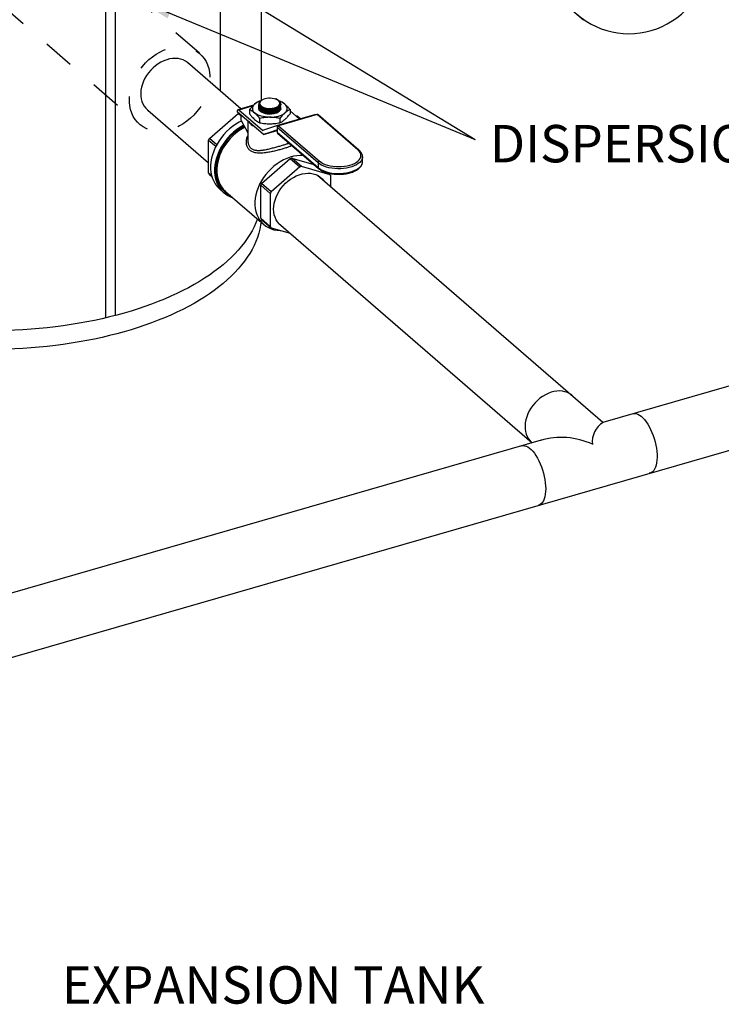
# Model space of a CAD drawing. Extents: x 14.3 to 31.9, y 1.8 to 11.9.
# Drawn here: x 23.5 to 25.7, y 2.4 to 5.5 of the extents above; entities that cross this region are included whole.
import ezdxf

# ---------------------------------------------------------------- set-up
doc = ezdxf.new("R2010")
doc.units = 0
doc.header["$LTSCALE"] = 0.3125
doc.header["$MEASUREMENT"] = 0
doc.linetypes.add('HIDDEN2', pattern=[0.1875, 0.125, -0.0625])
doc.linetypes.add('SLD-SOLID', pattern=[0])
doc.layers.get('0').update_dxf_attribs({"linetype": 'CONTINUOUS'})
doc.styles.add('SIM1', font='ROMANS')
doc.dimstyles.get("Standard").update_dxf_attribs({"dimtxt": 0.18, "dimasz": 0.18, "dimexe": 0.18, "dimexo": 0.0625, "dimgap": 0.09, "dimtad": 0, "dimtih": 1, "dimtoh": 1, "dimdec": 4, "dimzin": 0, "dimtxsty": 'STANDARD', "dimcen": 0.09, "dimazin": 3, "dimtfac": 1, "dimtdec": 4, "dimtofl": 0, "dimtmove": 0, "dimatfit": 3, "dimtolj": 1, "dimtzin": 0})

# ---------------------------------------------------------------- blocks, each defined once
blk = doc.blocks.new('A$C79B72308')
at = {"color": 7, "linetype": 'SLD-SOLID'}
for p, q in [((8.8294, 3.5231), (8.8294, 6.4838)), ((9.8616, 3.7805), (9.1797, 4.371)), ((8.763, 3.4957), (8.5915, 3.6442)), ((8.8033, 3.5073), (8.7535, 3.4929)), ((8.8206, 3.5096), (8.8206, 3.5093)), ((8.8206, 3.5074), (8.8206, 3.507)), ((8.8232, 3.5215), (8.8283, 3.5223)), ((8.8291, 3.523), (8.8283, 3.5224)), ((8.8751, 3.528), (8.8728, 3.5274)), ((8.8776, 3.5272), (8.8754, 3.5265)), ((8.8833, 3.5222), (8.8776, 3.5272)), ((8.8839, 3.5218), (8.8822, 3.523)), ((8.8833, 3.5222), (8.8881, 3.5215)), ((8.8906, 3.5089), (8.8903, 3.5104)), ((8.8907, 3.5104), (8.8907, 3.5108)), ((8.4648, 3.4916), (8.6594, 3.323)), ((8.662, 3.401), (8.7541, 3.4808)), ((8.7514, 3.4881), (8.7514, 3.4867)), ((8.8353, 3.414), (8.7514, 3.4867)), ((8.7541, 3.4808), (8.7642, 3.4722)), ((8.801, 3.5051), (8.756, 3.4921)), ((8.832, 3.4262), (8.756, 3.4921)), ((8.7642, 3.4584), (8.7642, 3.4756)), ((8.7908, 3.4934), (8.7908, 3.4795)), ((8.8206, 3.5051), (8.8206, 3.5048)), ((8.8206, 3.5029), (8.8206, 3.5025)), ((8.8206, 3.5006), (8.8206, 3.5003)), ((8.8206, 3.4984), (8.8206, 3.498)), ((8.8428, 3.4943), (8.8433, 3.4942)), ((8.8428, 3.492), (8.8433, 3.4919)), ((8.8428, 3.4898), (8.8433, 3.4897)), ((8.8428, 3.4875), (8.8433, 3.4874)), ((8.8428, 3.4852), (8.8433, 3.4852)), ((8.8428, 3.483), (8.8433, 3.4829)), ((8.8428, 3.4807), (8.8433, 3.4807)), ((8.8686, 3.4947), (8.869, 3.4948)), ((8.8686, 3.4925), (8.869, 3.4925)), ((8.8686, 3.4902), (8.869, 3.4903)), ((8.8686, 3.488), (8.869, 3.488)), ((8.8686, 3.4857), (8.869, 3.4858)), ((8.8686, 3.4834), (8.869, 3.4835)), ((8.8686, 3.4812), (8.869, 3.4813)), ((8.9989, 3.477), (8.8773, 3.4419)), ((9.0064, 3.4778), (8.8826, 3.4421)), ((9.0078, 3.4773), (8.884, 3.4416)), ((8.8907, 3.4969), (8.8907, 3.4969)), ((8.9205, 3.4934), (8.9205, 3.4795)), ((8.9514, 3.4633), (8.9205, 3.49)), ((9.1385, 3.3641), (9.0078, 3.4773)), ((9.1417, 3.3636), (9.011, 3.4768)), ((8.7642, 3.4584), (8.7854, 3.4187)), ((8.7854, 3.4572), (8.7854, 3.393)), ((8.8232, 3.4653), (8.8232, 3.4514)), ((8.8881, 3.4653), (8.8881, 3.4514)), ((8.9435, 3.4728), (8.9412, 3.4721)), ((8.9537, 3.4639), (8.9435, 3.4728)), ((8.832, 3.4262), (8.8347, 3.427)), ((8.8772, 3.4419), (8.8323, 3.4262)), ((8.8353, 3.414), (8.8783, 3.429)), ((8.8353, 3.414), (8.879, 3.4266)), ((8.8353, 3.414), (8.8353, 3.414)), ((8.8358, 3.4142), (8.879, 3.4266)), ((8.8783, 3.429), (8.8783, 3.429)), ((8.8786, 3.4289), (8.879, 3.4285)), ((8.879, 3.4373), (8.879, 3.4219)), ((9.0104, 3.3228), (8.8797, 3.436)), ((8.8797, 3.436), (8.8797, 3.4206)), ((8.8797, 3.4206), (9.0104, 3.3074)), ((8.8812, 3.4414), (8.8799, 3.441)), ((8.8803, 3.4406), (8.8799, 3.441)), ((8.8807, 3.4181), (9.0114, 3.3049)), ((8.884, 3.4416), (9.0147, 3.3284)), ((8.6594, 3.3959), (8.6827, 3.3757)), ((8.6594, 3.2894), (8.6594, 3.3959)), ((8.6854, 3.3807), (8.662, 3.401)), ((8.8291, 3.2563), (8.9213, 3.3361)), ((8.9213, 3.3361), (8.9521, 3.3094)), ((8.9264, 3.3376), (8.9974, 3.3171)), ((8.9572, 3.3109), (8.9264, 3.3376)), ((9.0104, 3.3228), (9.0104, 3.3074)), ((9.153, 3.3422), (9.153, 3.3419)), ((9.153, 3.3266), (9.153, 3.3419)), ((8.6694, 3.2807), (8.6594, 3.2894)), ((8.662, 3.2857), (8.67, 3.2788)), ((8.9521, 3.3094), (8.8599, 3.2296)), ((9.0493, 3.2843), (8.9572, 3.3109)), ((9.0428, 3.29), (9.0493, 3.2843)), ((8.8599, 3.2296), (8.8291, 3.2563)), ((9.9239, 2.4901), (9.0087, 3.2826)), ((9.0519, 3.2455), (9.0519, 3.2806)), ((8.6955, 3.2379), (8.7082, 3.2269)), ((8.714, 3.2308), (8.8363, 3.1249)), ((8.8266, 3.2511), (8.8573, 3.2245)), ((8.8266, 3.1447), (8.8266, 3.2511)), ((8.8573, 3.2245), (8.8573, 3.118)), ((8.8573, 3.118), (8.8266, 3.1447)), ((8.8291, 3.141), (8.8599, 3.1143)), ((8.8839, 3.1289), (9.6971, 2.4246)), ((8.8599, 3.1143), (8.9206, 3.0968)), ((11.064, 2.8192), (9.9239, 2.4901)), ((7.7632, 1.6599), (10.5519, 2.4649)), ((9.7263, 2.433), (4.8359, 1.0213))]:
    blk.add_line(p, q, dxfattribs=at)
for p, q in [((8.6972, 3.5527), (8.6972, 6.1932)), ((8.361, 2.8333), (8.361, 6.0377)), ((8.3302, 2.8256), (8.3302, 6.0301))]:
    blk.add_line(p, q)
at = {"color": 7, "linetype": 'HIDDEN2', "ltscale": 2}
for p, q in [((8.6298, 3.6741), (8.1792, 4.0643)), ((7.9891, 3.8353), (8.437, 3.4475))]:
    blk.add_line(p, q, dxfattribs=at)
at = {"color": 7, "linetype": 'SLD-SOLID', "flags": 128}
for points in [[(8.596, 3.6401), (8.5915, 3.6442), (8.5849, 3.6489), (8.5777, 3.6526), (8.5698, 3.6554), (8.5615, 3.6571), (8.5528, 3.6578), (8.5438, 3.6574), (8.5345, 3.656), (8.5252, 3.6536), (8.516, 3.6501), (8.5068, 3.6458), (8.498, 3.6405), (8.4894, 3.6343), (8.4813, 3.6274), (8.4738, 3.6198), (8.4668, 3.6116)], [(8.4668, 3.6116), (8.4606, 3.6029), (8.4552, 3.5938), (8.4506, 3.5843), (8.447, 3.5747), (8.4442, 3.5651), (8.4425, 3.5554), (8.4417, 3.5459), (8.442, 3.5367), (8.4432, 3.5279), (8.4455, 3.5195), (8.4487, 3.5117), (8.4528, 3.5046), (8.4578, 3.4982), (8.4636, 3.4926), (8.4664, 3.4904)], [(8.8211, 3.5093), (8.8209, 3.507), (8.8245, 3.5018), (8.8315, 3.4975), (8.8413, 3.4945), (8.8527, 3.4933), (8.8644, 3.494), (8.8752, 3.4965), (8.8837, 3.5004), (8.8891, 3.5054), (8.8906, 3.5089), (8.8906, 3.5089)], [(8.8211, 3.507), (8.8209, 3.5048), (8.8245, 3.4995), (8.8315, 3.4952), (8.8413, 3.4923), (8.8527, 3.4911), (8.8644, 3.4918), (8.8752, 3.4942), (8.8837, 3.4982), (8.8891, 3.5032), (8.8906, 3.5066), (8.8906, 3.5066)], [(8.8394, 3.5277), (8.8343, 3.5259), (8.8301, 3.5236), (8.8267, 3.521), (8.8244, 3.5182), (8.8232, 3.5151), (8.8232, 3.512), (8.8244, 3.509), (8.8267, 3.5061), (8.8301, 3.5035), (8.8343, 3.5013), (8.8394, 3.4995), (8.845, 3.4982), (8.851, 3.4975), (8.8572, 3.4973), (8.8633, 3.4977), (8.8692, 3.4988), (8.8745, 3.5003), (8.8792, 3.5023), (8.883, 3.5048), (8.8859, 3.5075), (8.8876, 3.5105), (8.8882, 3.5136), (8.8876, 3.5166), (8.8859, 3.5196), (8.883, 3.5224), (8.8792, 3.5248), (8.8745, 3.5268), (8.8692, 3.5284), (8.8633, 3.5294), (8.8572, 3.5298), (8.851, 3.5297), (8.845, 3.529), (8.8394, 3.5277)], [(8.756, 3.4921), (8.7551, 3.4927), (8.7542, 3.493), (8.7535, 3.4929), (8.7528, 3.4926), (8.7522, 3.4918), (8.7518, 3.4908), (8.7515, 3.4896), (8.7514, 3.4881)], [(8.8557, 3.4688), (8.8483, 3.4691), (8.8411, 3.4698), (8.8342, 3.471), (8.8276, 3.4726), (8.8215, 3.4746), (8.8159, 3.4771), (8.8111, 3.4798), (8.807, 3.4829)], [(8.8211, 3.5048), (8.8209, 3.5025), (8.8245, 3.4973), (8.8315, 3.493), (8.8413, 3.49), (8.8527, 3.4888), (8.8644, 3.4895), (8.8752, 3.4919), (8.8837, 3.4959), (8.8891, 3.5009), (8.8906, 3.5043), (8.8906, 3.5043)], [(8.8211, 3.5025), (8.8209, 3.5003), (8.8245, 3.495), (8.8315, 3.4907), (8.8413, 3.4878), (8.8527, 3.4866), (8.8644, 3.4872), (8.8752, 3.4897), (8.8837, 3.4937), (8.8891, 3.4987), (8.8906, 3.5021), (8.8906, 3.5021)], [(8.8211, 3.5003), (8.8209, 3.498), (8.8245, 3.4928), (8.8315, 3.4885), (8.8413, 3.4855), (8.8527, 3.4843), (8.8644, 3.485), (8.8752, 3.4874), (8.8837, 3.4914), (8.8891, 3.4964), (8.8906, 3.4998), (8.8906, 3.4998)], [(8.8211, 3.498), (8.8209, 3.4958), (8.8245, 3.4905), (8.8315, 3.4862), (8.8413, 3.4833), (8.8527, 3.4821), (8.8644, 3.4827), (8.8752, 3.4852), (8.8837, 3.4891), (8.8891, 3.4942), (8.8906, 3.4976), (8.8906, 3.4976)], [(8.8732, 3.4817), (8.8673, 3.4804), (8.861, 3.4796), (8.8546, 3.4794), (8.8482, 3.4798), (8.842, 3.4808), (8.8363, 3.4823), (8.8312, 3.4843), (8.827, 3.4868), (8.8238, 3.4896), (8.8216, 3.4926), (8.8216, 3.4928)], [(8.8254, 3.5011), (8.8281, 3.499), (8.8322, 3.4968), (8.837, 3.4951), (8.8425, 3.4938), (8.8484, 3.493), (8.8546, 3.4927), (8.8608, 3.493), (8.8669, 3.4938), (8.8725, 3.4951), (8.8776, 3.4969), (8.8819, 3.4991), (8.8829, 3.4997)], [(8.8254, 3.4989), (8.8281, 3.4967), (8.8322, 3.4946), (8.837, 3.4928), (8.8425, 3.4915), (8.8484, 3.4907), (8.8546, 3.4904), (8.8608, 3.4907), (8.8669, 3.4915), (8.8725, 3.4929), (8.8776, 3.4946), (8.8819, 3.4968), (8.8829, 3.4975)], [(8.8254, 3.4966), (8.8281, 3.4945), (8.8322, 3.4923), (8.837, 3.4905), (8.8425, 3.4892), (8.8484, 3.4885), (8.8546, 3.4882), (8.8608, 3.4885), (8.8669, 3.4893), (8.8725, 3.4906), (8.8776, 3.4924), (8.8819, 3.4946), (8.8829, 3.4952)], [(8.8254, 3.4944), (8.8281, 3.4922), (8.8322, 3.4901), (8.837, 3.4883), (8.8425, 3.487), (8.8484, 3.4862), (8.8546, 3.4859), (8.8608, 3.4862), (8.8669, 3.487), (8.8725, 3.4883), (8.8776, 3.4901), (8.8819, 3.4923), (8.8829, 3.493)], [(8.8254, 3.4921), (8.8281, 3.49), (8.8322, 3.4878), (8.837, 3.486), (8.8425, 3.4847), (8.8484, 3.4839), (8.8546, 3.4837), (8.8608, 3.484), (8.8669, 3.4848), (8.8725, 3.4861), (8.8776, 3.4879), (8.8819, 3.4901), (8.8829, 3.4907)], [(8.8254, 3.4898), (8.8281, 3.4877), (8.8322, 3.4855), (8.837, 3.4838), (8.8425, 3.4825), (8.8484, 3.4817), (8.8546, 3.4814), (8.8608, 3.4817), (8.8669, 3.4825), (8.8725, 3.4838), (8.8776, 3.4856), (8.8819, 3.4878), (8.8829, 3.4884)], [(8.8288, 3.5008), (8.8322, 3.4991), (8.837, 3.4973), (8.8425, 3.496), (8.8484, 3.4952), (8.8546, 3.495), (8.8608, 3.4952), (8.8669, 3.4961), (8.8725, 3.4974), (8.8776, 3.4992), (8.8819, 3.5013), (8.8854, 3.5038), (8.887, 3.5056)], [(8.8557, 3.4688), (8.863, 3.4691), (8.8702, 3.4698), (8.8771, 3.471), (8.8837, 3.4726), (8.8898, 3.4746), (8.8954, 3.4771), (8.9002, 3.4798), (8.9043, 3.4829)], [(8.7646, 3.4569), (8.7573, 3.4532), (8.7467, 3.4469), (8.7365, 3.4398), (8.7267, 3.4318), (8.7173, 3.4232), (8.7086, 3.4139), (8.7005, 3.404), (8.6931, 3.3936), (8.6866, 3.3828), (8.6808, 3.3717), (8.6759, 3.3603), (8.672, 3.3488), (8.669, 3.3373), (8.667, 3.3259), (8.666, 3.3145), (8.666, 3.3035), (8.667, 3.2927), (8.669, 3.2824), (8.672, 3.2726), (8.6759, 3.2634), (8.6808, 3.2549), (8.6866, 3.2471), (8.6931, 3.2401), (8.6955, 3.2379)], [(8.7722, 3.4434), (8.77, 3.4422), (8.7594, 3.4359), (8.7492, 3.4288), (8.7394, 3.4208), (8.73, 3.4122), (8.7213, 3.4029), (8.7132, 3.393), (8.7058, 3.3826), (8.6992, 3.3718), (8.6935, 3.3607), (8.6886, 3.3493), (8.6847, 3.3379), (8.6817, 3.3263), (8.6797, 3.3149), (8.6787, 3.3036), (8.6787, 3.2925), (8.6797, 3.2818), (8.6817, 3.2714), (8.6847, 3.2616), (8.6886, 3.2524), (8.6935, 3.2439), (8.6992, 3.2361), (8.7058, 3.2291), (8.7132, 3.223), (8.7213, 3.2178), (8.73, 3.2135), (8.737, 3.2109)], [(8.7737, 3.4406), (8.7678, 3.4374), (8.7575, 3.431), (8.7475, 3.4237), (8.7379, 3.4156), (8.7289, 3.4068), (8.7205, 3.3974), (8.7128, 3.3875), (8.7058, 3.3771), (8.6997, 3.3663), (8.6944, 3.3552), (8.69, 3.344), (8.6865, 3.3326), (8.684, 3.3213), (8.6825, 3.31), (8.682, 3.299), (8.6825, 3.2882), (8.684, 3.2778), (8.6865, 3.2679), (8.69, 3.2586), (8.6944, 3.2499), (8.6997, 3.2419), (8.7058, 3.2346), (8.7128, 3.2283), (8.7205, 3.2228), (8.7282, 3.2186)], [(8.7756, 3.4372), (8.7668, 3.4323), (8.7566, 3.4256), (8.7468, 3.4181), (8.7375, 3.4098), (8.7288, 3.4009), (8.7207, 3.3913), (8.7133, 3.3813), (8.7066, 3.3708), (8.7009, 3.3599), (8.6959, 3.3488), (8.692, 3.3376), (8.689, 3.3263), (8.6869, 3.315), (8.6859, 3.3039), (8.6859, 3.2931), (8.6869, 3.2826), (8.689, 3.2725), (8.692, 3.2629), (8.6959, 3.254), (8.7009, 3.2457), (8.7066, 3.2382), (8.7133, 3.2315), (8.714, 3.2308)], [(9.0147, 3.3284), (9.0199, 3.3245), (9.0261, 3.321), (9.0331, 3.3179), (9.0409, 3.3153), (9.0492, 3.3133), (9.0581, 3.3118), (9.0673, 3.3109), (9.0766, 3.3105), (9.0859, 3.3109), (9.0951, 3.3118), (9.1039, 3.3133), (9.1123, 3.3153), (9.1201, 3.3179), (9.1271, 3.321), (9.1333, 3.3245), (9.1385, 3.3284), (9.1426, 3.3326), (9.1456, 3.337), (9.1474, 3.3416), (9.148, 3.3463), (9.1474, 3.3509), (9.1456, 3.3555), (9.1426, 3.36), (9.1385, 3.3641)], [(8.9638, 3.3462), (8.9637, 3.3462), (8.9534, 3.3464), (8.9427, 3.3456), (8.932, 3.3438), (8.9211, 3.3409), (8.9103, 3.337), (8.8996, 3.3322), (8.8891, 3.3264), (8.8789, 3.3197), (8.8691, 3.3122), (8.8598, 3.3039), (8.8511, 3.295), (8.8429, 3.2854), (8.8355, 3.2754), (8.8289, 3.2649), (8.8231, 3.254), (8.8182, 3.2429), (8.8143, 3.2317), (8.8112, 3.2204), (8.8092, 3.2091), (8.8082, 3.198), (8.8082, 3.1872), (8.8092, 3.1767), (8.8112, 3.1666), (8.8143, 3.157), (8.8182, 3.1481), (8.8231, 3.1398), (8.8289, 3.1323), (8.8355, 3.1256), (8.8429, 3.1198), (8.8511, 3.115), (8.8598, 3.1111), (8.8691, 3.1082), (8.8789, 3.1063), (8.8891, 3.1055), (8.8905, 3.1055)], [(9.153, 3.3419), (9.1526, 3.338), (9.151, 3.3332), (9.1483, 3.3286), (9.1443, 3.3242), (9.1394, 3.3201), (9.1334, 3.3164), (9.1265, 3.313), (9.1189, 3.3101), (9.1106, 3.3077), (9.1017, 3.3058), (9.0925, 3.3046), (9.083, 3.3039), (9.0734, 3.3038), (9.0638, 3.3043), (9.0545, 3.3054), (9.0455, 3.307), (9.037, 3.3092), (9.0291, 3.312), (9.022, 3.3152), (9.0157, 3.3188), (9.0104, 3.3228)], [(9.0104, 3.3074), (9.0157, 3.3034), (9.022, 3.2998), (9.0291, 3.2966), (9.037, 3.2939), (9.0455, 3.2916), (9.0545, 3.29), (9.0638, 3.2889), (9.0734, 3.2884), (9.083, 3.2885), (9.0925, 3.2892), (9.1017, 3.2905), (9.1106, 3.2923), (9.1189, 3.2947), (9.1265, 3.2976), (9.1334, 3.301), (9.1394, 3.3047), (9.1443, 3.3088), (9.1483, 3.3132), (9.151, 3.3178), (9.1526, 3.3226), (9.153, 3.3266)], [(8.8679, 3.1743), (8.8684, 3.1838), (8.8699, 3.1935), (8.8724, 3.2033), (8.8759, 3.213), (8.8803, 3.2226), (8.8856, 3.2319), (8.8916, 3.2408), (8.8985, 3.2492), (8.9059, 3.2571), (8.914, 3.2642), (8.9225, 3.2706), (8.9314, 3.2762), (8.9406, 3.2809), (8.9499, 3.2846), (8.9593, 3.2873), (8.9686, 3.289), (8.9778, 3.2896), (8.9867, 3.2892), (8.9952, 3.2877), (9.0033, 3.2852), (9.0108, 3.2816), (9.0176, 3.2772), (9.0237, 3.2718), (9.0289, 3.2655), (9.0291, 3.2652)], [(8.8936, 3.1202), (8.8916, 3.1215), (8.8856, 3.1269), (8.8803, 3.1332), (8.8759, 3.1402), (8.8724, 3.1479), (8.8699, 3.1562), (8.8684, 3.1651), (8.8679, 3.1743)], [(8.8276, 3.1325), (8.8263, 3.123), (8.8237, 3.1099), (8.8203, 3.0968), (8.8162, 3.0837), (8.8112, 3.0707), (8.8054, 3.0579), (8.7989, 3.0451), (8.7915, 3.0324), (8.7834, 3.0198), (8.7746, 3.0073), (8.765, 2.995), (8.7546, 2.9829), (8.7436, 2.9709), (8.7318, 2.959), (8.7193, 2.9474), (8.706, 2.936), (8.6921, 2.9247), (8.6776, 2.9137), (8.6623, 2.9029), (8.6464, 2.8923), (8.6299, 2.882), (8.6128, 2.872), (8.595, 2.8622), (8.5767, 2.8527), (8.5578, 2.8434), (8.5384, 2.8345), (8.5184, 2.8258), (8.4979, 2.8175), (8.4769, 2.8095), (8.4554, 2.8018), (8.4335, 2.7944), (8.4111, 2.7874), (8.3883, 2.7807), (8.3651, 2.7743), (8.3416, 2.7683), (8.3177, 2.7627), (8.2934, 2.7574), (8.2689, 2.7526), (8.2441, 2.748), (8.219, 2.7439), (8.1936, 2.7401), (8.1681, 2.7368), (8.1423, 2.7338), (8.1164, 2.7312), (8.0904, 2.729), (8.0642, 2.7272), (8.0379, 2.7258), (8.0116, 2.7248), (7.9852, 2.7242), (7.9587, 2.724), (7.9323, 2.7242), (7.9059, 2.7248), (7.8796, 2.7258), (7.8533, 2.7272), (7.8271, 2.729), (7.801, 2.7312), (7.7751, 2.7338), (7.7494, 2.7368), (7.7238, 2.7401), (7.6985, 2.7439), (7.6734, 2.748), (7.6486, 2.7526), (7.624, 2.7574), (7.5998, 2.7627), (7.5759, 2.7683), (7.5523, 2.7743), (7.5291, 2.7807), (7.5064, 2.7874), (7.484, 2.7944), (7.4621, 2.8018), (7.4406, 2.8095), (7.4196, 2.8175), (7.3991, 2.8258), (7.3791, 2.8345), (7.3597, 2.8434), (7.3408, 2.8527), (7.3224, 2.8622), (7.3047, 2.872), (7.2875, 2.882), (7.271, 2.8923), (7.2551, 2.9029), (7.2399, 2.9137), (7.2253, 2.9247), (7.2114, 2.936), (7.1982, 2.9474), (7.1857, 2.959), (7.1739, 2.9709), (7.1724, 2.9725)], [(8.8158, 3.1427), (8.8112, 3.1307), (8.8054, 3.1179), (8.7989, 3.1051), (8.7915, 3.0924), (8.7834, 3.0798), (8.7746, 3.0673), (8.765, 3.055), (8.7546, 3.0429), (8.7436, 3.0309), (8.7318, 3.019), (8.7193, 3.0074), (8.706, 2.996), (8.6921, 2.9847), (8.6776, 2.9737), (8.6623, 2.9629), (8.6464, 2.9523), (8.6299, 2.942), (8.6128, 2.932), (8.595, 2.9222), (8.5767, 2.9127), (8.5578, 2.9034), (8.5384, 2.8945), (8.5184, 2.8858), (8.4979, 2.8775), (8.4769, 2.8695), (8.4554, 2.8618), (8.4335, 2.8544), (8.4111, 2.8474), (8.3883, 2.8407), (8.3651, 2.8343), (8.3416, 2.8283), (8.3177, 2.8227), (8.2934, 2.8174), (8.2689, 2.8126), (8.2441, 2.808), (8.219, 2.8039), (8.1936, 2.8001), (8.1681, 2.7968), (8.1423, 2.7938), (8.1164, 2.7912), (8.0904, 2.789), (8.0642, 2.7872), (8.0379, 2.7858), (8.0116, 2.7848), (7.9852, 2.7842), (7.9587, 2.784), (7.9323, 2.7842), (7.9059, 2.7848), (7.8796, 2.7858), (7.8533, 2.7872), (7.8271, 2.789), (7.801, 2.7912), (7.7751, 2.7938), (7.7494, 2.7968), (7.7238, 2.8001), (7.6985, 2.8039), (7.6734, 2.808), (7.6486, 2.8126), (7.624, 2.8174), (7.5998, 2.8227), (7.5759, 2.8283), (7.5523, 2.8343), (7.5291, 2.8407), (7.5064, 2.8474), (7.484, 2.8544), (7.4621, 2.8618), (7.4406, 2.8695), (7.4196, 2.8775), (7.3991, 2.8858), (7.3791, 2.8945), (7.3597, 2.9034), (7.3408, 2.9127), (7.3224, 2.9222), (7.3047, 2.932), (7.2875, 2.942), (7.271, 2.9523), (7.2551, 2.9629), (7.2399, 2.9737), (7.2253, 2.9847), (7.2234, 2.9863)], [(9.8252, 2.576), (9.8239, 2.5773), (9.8173, 2.582), (9.8101, 2.5857), (9.8022, 2.5885), (9.7939, 2.5902), (9.7852, 2.5909), (9.7762, 2.5905), (9.7669, 2.5891), (9.7576, 2.5867), (9.7484, 2.5832), (9.7392, 2.5789), (9.7304, 2.5736), (9.7218, 2.5674), (9.7137, 2.5605), (9.7062, 2.5529), (9.6992, 2.5447)], [(9.6992, 2.5447), (9.693, 2.536), (9.6876, 2.5269), (9.683, 2.5174), (9.6794, 2.5078), (9.6766, 2.4982), (9.6749, 2.4885), (9.6741, 2.479), (9.6744, 2.4698), (9.6756, 2.461), (9.6779, 2.4526), (9.6811, 2.4448), (9.6852, 2.4377), (9.6902, 2.4313), (9.696, 2.4257)], [(10.0177, 2.5171), (10.0212, 2.5184), (10.0259, 2.5189), (10.0308, 2.5183), (10.036, 2.5166), (10.0412, 2.5138), (10.0466, 2.5099), (10.052, 2.505), (10.0573, 2.4992), (10.0625, 2.4924), (10.0675, 2.4848), (10.0723, 2.4765), (10.0769, 2.4676), (10.081, 2.4582), (10.0848, 2.4483), (10.0882, 2.4381), (10.0911, 2.4278), (10.0935, 2.4174), (10.0953, 2.4071), (10.0966, 2.3969), (10.0974, 2.3871), (10.0975, 2.3777), (10.0971, 2.3688), (10.096, 2.3605), (10.0945, 2.353), (10.0924, 2.3463), (10.0897, 2.3405), (10.0866, 2.3356), (10.083, 2.3318), (10.079, 2.3291), (10.0746, 2.3274), (10.0726, 2.327)], [(9.6625, 2.4146), (9.663, 2.4148), (9.6676, 2.4156), (9.6725, 2.4153), (9.6776, 2.4139), (9.6828, 2.4113), (9.6881, 2.4077), (9.6935, 2.4031), (9.6988, 2.3974), (9.704, 2.3909), (9.7091, 2.3836), (9.714, 2.3755), (9.7186, 2.3667), (9.7228, 2.3574), (9.7267, 2.3476), (9.7302, 2.3376), (9.7332, 2.3273), (9.7357, 2.3169), (9.7377, 2.3066), (9.7391, 2.2964), (9.74, 2.2865), (9.7403, 2.277), (9.74, 2.2679), (9.7391, 2.2595), (9.7377, 2.2518), (9.7357, 2.2449), (9.7332, 2.2389), (9.7302, 2.2338), (9.7267, 2.2298), (9.7228, 2.2268), (9.7186, 2.2248), (9.7173, 2.2245)]]:
    blk.add_lwpolyline(points, dxfattribs=at)
at = {"color": 7, "linetype": 'SLD-SOLID'}
for centre, radius, start, end in [((10.0074, 3.9923), 0.2555, 229.1066, 0), ((8.8168, 3.4969), 0.0171, 124.9588, 235.0412), ((8.8407, 3.469), 0.0539, 105.8461, 128.7637), ((8.8353, 3.5087), 0.0153, 122.7634, 159.1244), ((8.8755, 3.5253), 0.00282, 42.7079, 99.5715), ((8.8706, 3.4689), 0.0539, 51.2384, 74.182), ((8.8945, 3.4969), 0.0171, 304.9588, 55.0412), ((8.7916, 3.3606), 0.126, 105.9101, 107.3139), ((8.8545, 3.5642), 0.0686, 260.5771, 281.8346), ((8.8616, 3.5202), 0.0401, 282.1744, 302.1547), ((8.8689, 3.5056), 0.0243, 280.0568, 331.0154), ((8.9994, 3.4744), 0.00268, 47.0363, 100.314), ((9.0078, 3.473), 0.005, 49.1066, 106.1021), ((9.0066, 3.4763), 0.00154, 42.7079, 99.5715), ((9.0089, 3.4741), 0.00345, 51.6632, 109.244), ((8.8213, 3.4758), 0.0392, 212.1332, 246.08), ((8.8322, 3.4264), 0.000251, 222.2745, 282.3356), ((8.8778, 3.4392), 0.00276, 42.2745, 102.3356), ((8.8784, 3.4288), 0.000251, 42.2745, 102.3356), ((8.884, 3.4373), 0.005, 106.1021, 180), ((8.8807, 3.4374), 0.00166, 182.9519, 233.4216), ((8.884, 3.4219), 0.005, 180, 229.1066), ((8.8807, 3.422), 0.00166, 182.9519, 233.4216), ((8.8858, 3.4357), 0.00616, 107.2086, 177.1691), ((8.8829, 3.4205), 0.00325, 177.7511, 227.5982), ((8.8829, 3.4406), 0.00154, 42.7079, 99.5715), ((8.803, 3.328), 0.1589, 152.6333, 154.7077), ((9.1396, 3.3609), 0.0034, 51.2548, 109.6836), ((8.9585, 3.2167), 0.125, 104.8854, 107.3188), ((9.0165, 3.3225), 0.00616, 107.2086, 177.1691), ((8.7224, 3.3303), 0.0751, 213.0051, 216.4249), ((8.9893, 3.1901), 0.125, 104.8854, 107.3188), ((9.0136, 3.3073), 0.00325, 177.7498, 227.6379), ((8.9702, 3.1832), 0.1589, 152.6333, 154.7077), ((8.989, 3.2397), 0.0751, 33.0051, 36.4249), ((9.001, 3.1566), 0.1589, 152.6333, 154.7077), ((8.8895, 3.1856), 0.0751, 213.0051, 216.4249), ((8.9203, 3.1589), 0.0751, 213.0051, 216.4249), ((9.9634, 2.4278), 0.0736, 122.0319, 186.338), ((9.7904, 2.2067), 0.2353, 64.888, 106.3986)]:
    blk.add_arc(centre, radius, start, end, dxfattribs=at)
at = {"color": 7, "linetype": 'HIDDEN2', "ltscale": 2}
blk.add_ellipse((8.5347, 3.5596), major_axis=(-0.095, -0.1145), ratio=0.763465, dxfattribs=at)
at = {"color": 7, "linetype": 'SLD-SOLID'}
for points, knots in [([(8.7908, 3.4934), (8.7935, 3.4967), (8.7988, 3.5033), (8.8043, 3.5084), (8.807, 3.511)], [0, 0, 0, 0, 0.49696, 1, 1, 1, 1]), ([(8.807, 3.511), (8.8095, 3.513), (8.815, 3.5174), (8.8203, 3.5201), (8.8232, 3.5215)], [0, 0, 0, 0, 0.461779, 1, 1, 1, 1]), ([(8.8906, 3.5092), (8.8898, 3.5074), (8.8883, 3.5037), (8.8812, 3.4989), (8.8716, 3.4954), (8.8601, 3.4936), (8.8481, 3.4936), (8.837, 3.4955), (8.8279, 3.4991), (8.8223, 3.5039), (8.82, 3.5077), (8.8206, 3.5096), (8.8206, 3.5096)], [0, 0, 0, 0, 0.110781, 0.221557, 0.332262, 0.442928, 0.553601, 0.664325, 0.775124, 0.885989, 0.996882, 1, 1, 1, 1]), ([(8.8906, 3.5069), (8.8898, 3.5051), (8.8883, 3.5014), (8.8812, 3.4966), (8.8716, 3.4931), (8.8601, 3.4913), (8.8481, 3.4914), (8.837, 3.4933), (8.8279, 3.4969), (8.8223, 3.5017), (8.82, 3.5054), (8.8206, 3.5073), (8.8206, 3.5074)], [0, 0, 0, 0, 0.110791, 0.221578, 0.332293, 0.442969, 0.553653, 0.664388, 0.775197, 0.886072, 0.996976, 1, 1, 1, 1]), ([(8.821, 3.5141), (8.8208, 3.5132), (8.8203, 3.5103), (8.8225, 3.5056), (8.8286, 3.5008), (8.8377, 3.4973), (8.8488, 3.4954), (8.8606, 3.4955), (8.8718, 3.4974), (8.8812, 3.501), (8.8876, 3.5058), (8.8903, 3.5114), (8.8894, 3.517), (8.8857, 3.5202), (8.8838, 3.5218)], [0, 0, 0, 0, 0.044976, 0.132153, 0.219364, 0.306589, 0.393799, 0.480973, 0.568106, 0.65521, 0.74231, 0.829434, 0.916597, 1, 1, 1, 1]), ([(8.822, 3.5132), (8.8219, 3.5137), (8.8219, 3.5157), (8.8233, 3.5186), (8.8262, 3.5208), (8.8272, 3.5215)], [0, 0, 0, 0, 0.163004, 0.717166, 1, 1, 1, 1]), ([(8.8285, 3.5222), (8.8274, 3.5214), (8.8239, 3.5192), (8.8223, 3.5159), (8.822, 3.5136), (8.822, 3.5132)], [0, 0, 0, 0, 0.281494, 0.865043, 1, 1, 1, 1]), ([(8.8881, 3.5215), (8.8902, 3.5204), (8.8956, 3.5178), (8.901, 3.5135), (8.9043, 3.511)], [0, 0, 0, 0, 0.401672, 1, 1, 1, 1]), ([(8.8889, 3.5152), (8.8895, 3.5144), (8.891, 3.5124), (8.8907, 3.5104), (8.8906, 3.5092)], [0, 0, 0, 0, 0.430956, 1, 1, 1, 1]), ([(8.9043, 3.511), (8.9063, 3.5091), (8.9104, 3.5054), (8.9158, 3.4993), (8.9191, 3.4951), (8.9205, 3.4934)], [0, 0, 0, 0, 0.370951, 0.745215, 1, 1, 1, 1]), ([(8.807, 3.4829), (8.8037, 3.4855), (8.7983, 3.4898), (8.7929, 3.4924), (8.7908, 3.4934)], [0, 0, 0, 0, 0.598328, 1, 1, 1, 1]), ([(8.7908, 3.4795), (8.7929, 3.4768), (8.7983, 3.4702), (8.8037, 3.465), (8.807, 3.4619)], [0, 0, 0, 0, 0.401672, 1, 1, 1, 1]), ([(8.8232, 3.4653), (8.8219, 3.467), (8.8185, 3.4712), (8.8131, 3.4773), (8.8091, 3.481), (8.807, 3.4829)], [0, 0, 0, 0, 0.254785, 0.6259, 1, 1, 1, 1]), ([(8.8906, 3.5047), (8.8898, 3.5028), (8.8883, 3.4991), (8.8812, 3.4944), (8.8716, 3.4909), (8.8601, 3.4891), (8.8481, 3.4891), (8.837, 3.491), (8.8279, 3.4946), (8.8223, 3.4994), (8.82, 3.5032), (8.8206, 3.5051), (8.8206, 3.5051)], [0, 0, 0, 0, 0.110791, 0.221578, 0.332293, 0.442969, 0.553653, 0.664388, 0.775197, 0.886072, 0.996976, 1, 1, 1, 1]), ([(8.8906, 3.5024), (8.8898, 3.5006), (8.8883, 3.4969), (8.8812, 3.4921), (8.8716, 3.4886), (8.8601, 3.4868), (8.8481, 3.4868), (8.837, 3.4888), (8.8279, 3.4924), (8.8223, 3.4972), (8.82, 3.5009), (8.8206, 3.5028), (8.8206, 3.5029)], [0, 0, 0, 0, 0.110791, 0.221578, 0.332293, 0.442969, 0.553653, 0.664388, 0.775197, 0.886072, 0.996976, 1, 1, 1, 1]), ([(8.8906, 3.5002), (8.8898, 3.4983), (8.8883, 3.4946), (8.8812, 3.4899), (8.8716, 3.4864), (8.8601, 3.4845), (8.8481, 3.4846), (8.837, 3.4865), (8.8279, 3.4901), (8.8223, 3.4949), (8.82, 3.4987), (8.8206, 3.5006), (8.8206, 3.5006)], [0, 0, 0, 0, 0.110791, 0.221578, 0.332293, 0.442969, 0.553653, 0.664388, 0.775197, 0.886072, 0.996976, 1, 1, 1, 1]), ([(8.8906, 3.4979), (8.8898, 3.4961), (8.8883, 3.4924), (8.8812, 3.4876), (8.8716, 3.4841), (8.8601, 3.4823), (8.8481, 3.4823), (8.837, 3.4843), (8.8279, 3.4878), (8.8223, 3.4927), (8.82, 3.4964), (8.8206, 3.4983), (8.8206, 3.4984)], [0, 0, 0, 0, 0.110791, 0.221578, 0.332293, 0.442969, 0.553653, 0.664388, 0.775197, 0.886072, 0.996976, 1, 1, 1, 1]), ([(8.8906, 3.4957), (8.8898, 3.4938), (8.8883, 3.4901), (8.8812, 3.4854), (8.8716, 3.4819), (8.8601, 3.48), (8.8481, 3.4801), (8.837, 3.482), (8.8281, 3.4856), (8.8228, 3.4894), (8.8221, 3.492), (8.8218, 3.4927)], [0, 0, 0, 0, 0.119061, 0.238116, 0.357095, 0.476032, 0.594977, 0.713977, 0.833057, 0.952208, 1, 1, 1, 1]), ([(8.8356, 3.4827), (8.8374, 3.4821), (8.8424, 3.4804), (8.8527, 3.4795), (8.8646, 3.4802), (8.8756, 3.4827), (8.8842, 3.4867), (8.8892, 3.4912), (8.8902, 3.4942), (8.8906, 3.4953)], [0, 0, 0, 0, 0.093939, 0.255188, 0.41633, 0.577361, 0.738328, 0.899309, 1, 1, 1, 1]), ([(8.9043, 3.4829), (8.9018, 3.4805), (8.8963, 3.4755), (8.891, 3.4689), (8.8881, 3.4653)], [0, 0, 0, 0, 0.461779, 1, 1, 1, 1]), ([(8.9205, 3.4934), (8.9179, 3.4921), (8.9125, 3.4895), (8.907, 3.4851), (8.9043, 3.4829)], [0, 0, 0, 0, 0.49696, 1, 1, 1, 1]), ([(8.9043, 3.4619), (8.9068, 3.4643), (8.9123, 3.4693), (8.9176, 3.4759), (8.9205, 3.4795)], [0, 0, 0, 0, 0.461779, 1, 1, 1, 1]), ([(8.807, 3.4619), (8.809, 3.4603), (8.8131, 3.457), (8.8185, 3.4537), (8.8219, 3.4521), (8.8232, 3.4514)], [0, 0, 0, 0, 0.370951, 0.745215, 1, 1, 1, 1]), ([(8.8557, 3.4688), (8.8506, 3.4687), (8.8397, 3.4684), (8.829, 3.4664), (8.8232, 3.4653)], [0, 0, 0, 0, 0.461779, 1, 1, 1, 1]), ([(8.8232, 3.4514), (8.8285, 3.4504), (8.8392, 3.4484), (8.8502, 3.4481), (8.8557, 3.4479)], [0, 0, 0, 0, 0.49696, 1, 1, 1, 1]), ([(8.8881, 3.4653), (8.8828, 3.4663), (8.8721, 3.4683), (8.8611, 3.4687), (8.8557, 3.4688)], [0, 0, 0, 0, 0.49696, 1, 1, 1, 1]), ([(8.8557, 3.4479), (8.8607, 3.448), (8.8716, 3.4484), (8.8823, 3.4503), (8.8881, 3.4514)], [0, 0, 0, 0, 0.461779, 1, 1, 1, 1]), ([(8.8881, 3.4514), (8.8907, 3.4527), (8.8961, 3.4554), (8.9015, 3.4597), (8.9043, 3.4619)], [0, 0, 0, 0, 0.4969604, 1, 1, 1, 1]), ([(8.8949, 3.3668), (8.8905, 3.3655), (8.8816, 3.363), (8.867, 3.3595), (8.8523, 3.3564), (8.8395, 3.3545), (8.8287, 3.3535), (8.8199, 3.3535), (8.8103, 3.3544), (8.8003, 3.357), (8.7913, 3.3626), (8.7858, 3.3692), (8.7828, 3.3754), (8.7808, 3.3822), (8.7802, 3.3913), (8.7816, 3.4011), (8.7844, 3.4067), (8.7854, 3.4089)], [0, 0, 0, 0, 0.075955, 0.153284, 0.230594, 0.309315, 0.363082, 0.415914, 0.468597, 0.550364, 0.630522, 0.710563, 0.751074, 0.792504, 0.871648, 0.95206, 1, 1, 1, 1]), ([(8.7855, 3.393), (8.7854, 3.3929), (8.7854, 3.3917), (8.7856, 3.3895), (8.7863, 3.3839), (8.7887, 3.3768), (8.7945, 3.3695), (8.8007, 3.3659), (8.8059, 3.3641), (8.8094, 3.3633), (8.8126, 3.3629), (8.8152, 3.3627), (8.8174, 3.3626), (8.8197, 3.3626), (8.8222, 3.3626), (8.8253, 3.3628), (8.8284, 3.363), (8.8315, 3.3634), (8.8343, 3.3638), (8.8387, 3.3645), (8.8442, 3.3655), (8.8511, 3.367), (8.8577, 3.3686), (8.8669, 3.3709), (8.8783, 3.374), (8.8867, 3.3764), (8.8908, 3.3776)], [0, 0, 0, 0, 0.0012119, 0.0327231, 0.0615241, 0.1591327, 0.2485459, 0.3380732, 0.3696963, 0.4022704, 0.4358435, 0.4527489, 0.470623, 0.489469, 0.5092893, 0.5300861, 0.5627031, 0.5800732, 0.6006914, 0.6245572, 0.6767594, 0.7188457, 0.767897, 0.8132104, 0.9092102, 1, 1, 1, 1]), ([(8.8908, 3.3776), (8.8946, 3.3787), (8.9004, 3.3804), (8.9071, 3.3824), (8.9111, 3.3837), (8.9142, 3.3848), (8.9162, 3.3855), (8.9173, 3.386), (8.9176, 3.3861)], [0, 0, 0, 0, 0.342397, 0.521055, 0.705212, 0.817102, 0.935786, 1, 1, 1, 1]), ([(8.9262, 3.3788), (8.9255, 3.3782), (8.9234, 3.3766), (8.917, 3.3739), (8.9073, 3.3705), (8.899, 3.368), (8.8949, 3.3668)], [0, 0, 0, 0, 0.136272, 0.42547, 0.715366, 1, 1, 1, 1]), ([(9.1529, 3.3423), (9.1529, 3.3431), (9.153, 3.3455), (9.152, 3.3494), (9.1499, 3.3541), (9.1469, 3.3585), (9.144, 3.3616), (9.1421, 3.3632), (9.1417, 3.3636)], [0, 0, 0, 0, 0.097713, 0.305902, 0.515139, 0.729018, 0.943576, 1, 1, 1, 1]), ([(9.0114, 3.3049), (9.0123, 3.3042), (9.0148, 3.3021), (9.0196, 3.299), (9.026, 3.2957), (9.0331, 3.2928), (9.0407, 3.2904), (9.0488, 3.2884), (9.0573, 3.287), (9.066, 3.2861), (9.0749, 3.2858), (9.0838, 3.2859), (9.0926, 3.2866), (9.1011, 3.2878), (9.1094, 3.2896), (9.1172, 3.2918), (9.1245, 3.2945), (9.1312, 3.2977), (9.1372, 3.3012), (9.1424, 3.3053), (9.1466, 3.3096), (9.1499, 3.3143), (9.152, 3.3192), (9.153, 3.3235), (9.1529, 3.326), (9.1529, 3.3269)], [0, 0, 0, 0, 0.024271, 0.069948, 0.115723, 0.161443, 0.207037, 0.2525, 0.297856, 0.343135, 0.388368, 0.433587, 0.478819, 0.524089, 0.56943, 0.614877, 0.660468, 0.706236, 0.752203, 0.798342, 0.844451, 0.890101, 0.934734, 0.978002, 1, 1, 1, 1])]:
    blk.add_open_spline(points, degree=3, knots=knots, dxfattribs=at)

msp = doc.modelspace()

# ---------------------------------------------------------------- linework, layer by layer
for p, q in [((24.1275, 5.3057), (24.1275, 7.9463)), ((23.7605, 4.6061), (23.7605, 7.7831)), ((23.7914, 4.615), (23.7914, 7.7908))]:
    msp.add_line(p, q)

# ---------------------------------------------------------------- block references
msp.add_blockref('A$C79B72308', (15.4303, 1.7531))

# ---------------------------------------------------------------- texts
at = {"char_height": 0.12, "attachment_point": 4, "style": 'SIM1'}
for s, insert in [('DISPERSION TUBE', (24.9919, 5.1217)), ('EXPANSION TANK', (23.6189, 2.4231))]:
    msp.add_mtext(s, dxfattribs=dict(at, insert=insert))

# ---------------------------------------------------------------- leaders
for points in [[(23.5015, 6.0311), (24.945, 5.1502)], [(23.8614, 5.5993), (24.945, 5.1502)]]:
    msp.add_leader(points, dimstyle='STANDARD', override={"dimscale": 0.9, "dimtxt": 0.1, "dimasz": 0.125, "dimexe": 0.1})

doc.saveas('drawing.dxf')
